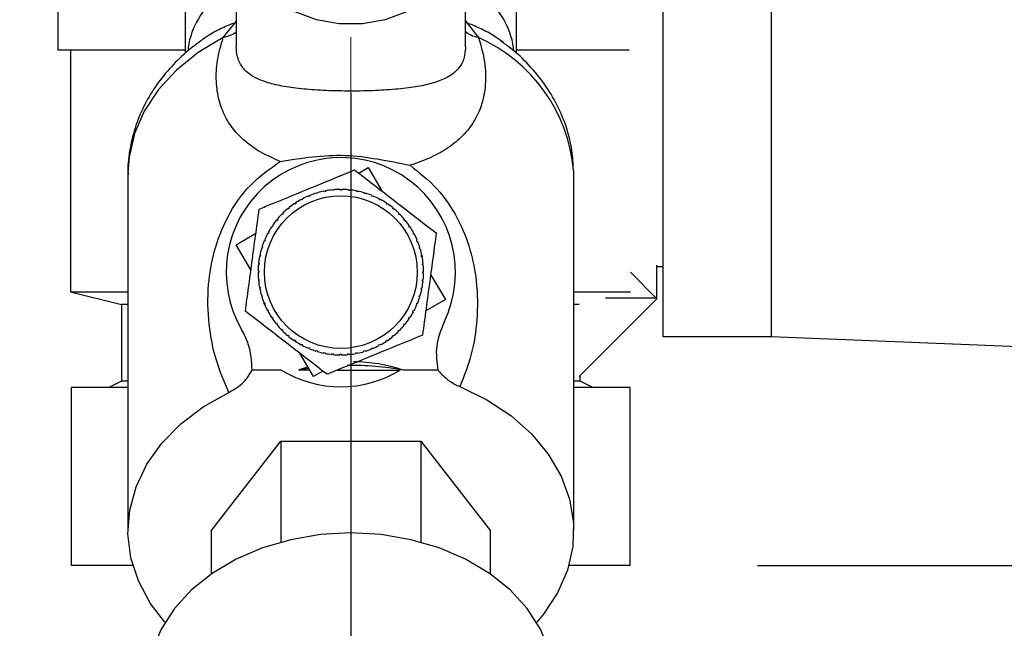
# Paper-space layout 'Blatt2' of a CAD drawing. Units: millimetres. Extents: x 0 to 420, y 0 to 297.
# Drawn here: x 237 to 244, y 152 to 157 of the extents above; entities that cross this region are included whole.
import ezdxf

# ---------------------------------------------------------------- set-up
doc = ezdxf.new("R2010")
doc.units = ezdxf.units.MM
doc.linetypes.add('CENTERX2', pattern=[20.32, 12.7, -2.54, 2.54, -2.54])
doc.layers.add('1', color=7, linetype='Continuous')
doc.layers.add('SLD-DEFPOINTS', color=7, linetype='Continuous')
doc.styles.add('SLDTEXTSTYLE1', font='TXT', dxfattribs={"width": 0.605})
doc.dimstyles.new('SLDDIMSTYLE0', dxfattribs={"dimtxt": 3.5, "dimasz": 2.5, "dimexe": 0, "dimexo": 0.0625, "dimgap": 0.875, "dimtad": 1, "dimdec": 0, "dimlfac": 10, "dimrnd": 1e-09, "dimzin": 12, "dimdsep": 46, "dimtxsty": 'SLDTEXTSTYLE1', "dimsah": 1, "dimcen": 0.09, "dimadec": 0, "dimazin": 3, "dimtfac": 1, "dimtdec": 0, "dimtofl": 0, "dimtmove": 0, "dimatfit": 3, "dimfxl": 1, "dimfrac": 2, "dimtolj": 1, "dimtzin": 12, "dimarcsym": 0})
doc.dimstyles.new('SLDDIMSTYLE1', dxfattribs={"dimtxt": 3.5, "dimasz": 2.5, "dimexe": 0, "dimexo": 0.0625, "dimgap": 0.875, "dimtad": 1, "dimdec": 1, "dimlfac": 10, "dimrnd": 1e-09, "dimzin": 12, "dimdsep": 46, "dimtxsty": 'SLDTEXTSTYLE1', "dimsah": 1, "dimcen": 0.09, "dimadec": 0, "dimazin": 3, "dimtfac": 1, "dimtdec": 1, "dimtofl": 0, "dimtmove": 0, "dimatfit": 3, "dimfxl": 1, "dimfrac": 2, "dimtolj": 1, "dimtzin": 12, "dimarcsym": 0})
doc.dimstyles.new('SLDDIMSTYLE4', dxfattribs={"dimtxt": 3.5, "dimasz": 2.5, "dimexe": 0, "dimexo": 0.0625, "dimgap": 0.875, "dimtad": 1, "dimdec": 0, "dimlfac": 10, "dimrnd": 1e-09, "dimzin": 12, "dimdsep": 46, "dimtxsty": 'SLDTEXTSTYLE1', "dimsah": 1, "dimcen": 0.09, "dimadec": 0, "dimazin": 3, "dimtfac": 1, "dimtofl": 0, "dimtmove": 0, "dimatfit": 3, "dimfxl": 1, "dimfrac": 2, "dimtolj": 1, "dimtzin": 12, "dimarcsym": 0})

# ---------------------------------------------------------------- blocks, each defined once
blk = doc.blocks.new('_D_13')
at = {"layer": '1'}
for p, q in [((227.3543, 161.9671), (227.3543, 134.2911)), ((239.1543, 155.9471), (239.1543, 134.2911)), ((227.3543, 135.2911), (239.1543, 135.2911))]:
    blk.add_line(p, q, dxfattribs=at)
for points in [[(227.3543, 135.2911), (229.8543, 134.8911), (229.8543, 135.6911)], [(239.1543, 135.2911), (236.6543, 135.6911), (236.6543, 134.8911)]]:
    blk.add_solid(points, dxfattribs=at)
at = {"layer": '1', "insert": (229.2439, 139.8028), "char_height": 3.5, "attachment_point": 1, "style": 'SLDTEXTSTYLE1'}
blk.add_mtext('118', dxfattribs=at)
blk = doc.blocks.new('_D_15')
at = {"layer": '1'}
for p, q in [((246.3543, 159.5686), (246.3543, 134.2911)), ((239.1543, 155.9471), (239.1543, 134.2911)), ((239.1543, 135.2911), (246.3543, 135.2911))]:
    blk.add_line(p, q, dxfattribs=at)
for points in [[(239.1543, 135.2911), (241.6543, 134.8911), (241.6543, 135.6911)], [(246.3543, 135.2911), (243.8543, 135.6911), (243.8543, 134.8911)]]:
    blk.add_solid(points, dxfattribs=at)
at = {"layer": '1', "insert": (240.0807, 139.8028), "char_height": 3.5, "attachment_point": 1, "style": 'SLDTEXTSTYLE1'}
blk.add_mtext('72', dxfattribs=at)
blk = doc.blocks.new('_D_16')
at = {"layer": 'SLD-DEFPOINTS'}
for p, q in [((249.5482, 251.0871), (277.3847, 251.0871)), ((276.3847, 251.0871), (276.3847, 152.2371)), ((242.3482, 152.2371), (277.3847, 152.2371))]:
    blk.add_line(p, q, dxfattribs=at)
for points in [[(276.3847, 251.0871), (275.9847, 248.5871), (276.7847, 248.5871)], [(276.3847, 152.2371), (276.7847, 154.7371), (275.9847, 154.7371)]]:
    blk.add_solid(points, dxfattribs=at)
at = {"layer": 'SLD-DEFPOINTS', "insert": (271.873, 197.6517), "char_height": 3.5, "attachment_point": 1, "rotation": 90, "style": 'SLDTEXTSTYLE1'}
blk.add_mtext('989', dxfattribs=at)
blk = doc.blocks.new('_D_17')
at = {"layer": 'SLD-DEFPOINTS'}
for p, q in [((256.0243, 161.3871), (269.9196, 161.3871)), ((268.9196, 161.3871), (268.9196, 152.2371)), ((242.3482, 152.2371), (269.9196, 152.2371))]:
    blk.add_line(p, q, dxfattribs=at)
for points in [[(268.9196, 161.3871), (268.5196, 158.8871), (269.3196, 158.8871)], [(268.9196, 152.2371), (269.3196, 154.7371), (268.5196, 154.7371)]]:
    blk.add_solid(points, dxfattribs=at)
at = {"layer": 'SLD-DEFPOINTS', "insert": (264.4079, 154.1385), "char_height": 3.5, "attachment_point": 1, "rotation": 90, "style": 'SLDTEXTSTYLE1'}
blk.add_mtext('92', dxfattribs=at)

psp = doc.layouts.new('Blatt2')

# ---------------------------------------------------------------- linework, layer by layer
at = {"color": 7, "linetype": 'Continuous', "lineweight": 30}
for p, q in [((237.8543, 158.5871), (237.8543, 156.2612)), ((240.4543, 156.2595), (240.4543, 158.5871)), ((238.2551, 157.2763), (238.2551, 156.3116)), ((240.0551, 156.3109), (240.0551, 157.2763)), ((241.6043, 157.1371), (241.6043, 154.0371)), ((242.4543, 157.1371), (242.4543, 154.0371)), ((236.8543, 156.8371), (236.8543, 156.2871)), ((238.1519, 156.3855), (238.2453, 156.5011)), ((238.2452, 156.5011), (238.2551, 156.5166)), ((240.0551, 156.5156), (240.0646, 156.5007)), ((240.0645, 156.5007), (240.158, 156.3848)), ((240.3471, 156.3499), (240.3341, 156.3587)), ((237.8543, 156.2871), (236.8543, 156.2871)), ((236.9543, 156.2871), (236.9543, 154.3871)), ((241.3406, 156.2871), (240.4543, 156.2871)), ((239.2166, 155.3199), (239.2907, 155.3632)), ((239.2907, 155.3632), (239.3979, 155.1798)), ((240.9043, 155.3195), (240.9041, 155.3409)), ((237.4043, 155.3195), (237.4043, 152.5091)), ((240.9043, 152.5091), (240.9043, 155.3195)), ((238.9469, 155.1744), (238.9459, 155.1793)), ((238.9567, 155.1764), (238.9469, 155.1744)), ((238.9558, 155.1812), (238.9567, 155.1764)), ((239.0095, 155.184), (239.009, 155.189)), ((239.0194, 155.185), (239.0095, 155.184)), ((239.0189, 155.1899), (239.0194, 155.185)), ((239.0727, 155.1874), (239.0727, 155.1924)), ((239.0827, 155.1874), (239.0727, 155.1874)), ((239.0827, 155.1924), (239.0827, 155.1874)), ((239.1359, 155.1846), (239.1364, 155.1896)), ((239.1459, 155.1836), (239.1359, 155.1846)), ((239.1464, 155.1885), (239.1459, 155.1836)), ((239.1986, 155.1756), (239.1996, 155.1805)), ((239.2084, 155.1736), (239.1986, 155.1756)), ((239.2094, 155.1785), (239.2084, 155.1736)), ((238.769, 155.1098), (238.7666, 155.1142)), ((238.7778, 155.1145), (238.769, 155.1098)), ((238.7755, 155.1189), (238.7778, 155.1145)), ((238.8261, 155.1372), (238.8242, 155.1418)), ((238.8334, 155.1456), (238.8353, 155.141)), ((238.8856, 155.1588), (238.8841, 155.1635)), ((238.8951, 155.1616), (238.8856, 155.1588)), ((238.8937, 155.1664), (238.8951, 155.1616)), ((239.26, 155.1605), (239.2615, 155.1653)), ((239.2696, 155.1576), (239.26, 155.1605)), ((239.2711, 155.1623), (239.2696, 155.1576)), ((239.3197, 155.1395), (239.3217, 155.1441)), ((239.329, 155.1356), (239.3197, 155.1395)), ((239.3309, 155.1402), (239.329, 155.1356)), ((239.3771, 155.1127), (239.3794, 155.1171)), ((239.3859, 155.1079), (239.3771, 155.1127)), ((239.3883, 155.1123), (239.3859, 155.1079)), ((238.6642, 155.0391), (238.661, 155.043)), ((238.6719, 155.0454), (238.6642, 155.0391)), ((238.6688, 155.0493), (238.6719, 155.0454)), ((238.7148, 155.077), (238.7121, 155.0812)), ((238.7232, 155.0826), (238.7148, 155.077)), ((238.7204, 155.0867), (238.7232, 155.0826)), ((239.4315, 155.0804), (239.4343, 155.0845)), ((239.4398, 155.0748), (239.4315, 155.0804)), ((239.4426, 155.0789), (239.4398, 155.0748)), ((239.4825, 155.0429), (239.4857, 155.0467)), ((239.4903, 155.0365), (239.4825, 155.0429)), ((239.4934, 155.0404), (239.4903, 155.0365)), ((238.5752, 154.9493), (238.5713, 154.9524)), ((238.5815, 154.957), (238.5752, 154.9493)), ((238.5777, 154.9602), (238.5815, 154.957)), ((238.6175, 154.9964), (238.6139, 154.9999)), ((238.6246, 155.0034), (238.6175, 154.9964)), ((238.621, 155.007), (238.6246, 155.0034)), ((239.5296, 155.0006), (239.5332, 155.0041)), ((239.5367, 154.9935), (239.5296, 155.0006)), ((239.5402, 154.997), (239.5367, 154.9935)), ((239.5724, 154.9539), (239.5762, 154.9571)), ((239.5787, 154.9462), (239.5724, 154.9539)), ((239.5826, 154.9493), (239.5787, 154.9462)), ((238.5377, 154.8983), (238.5336, 154.901)), ((238.5433, 154.9066), (238.5377, 154.8983)), ((238.5391, 154.9093), (238.5433, 154.9066)), ((239.6103, 154.9032), (239.6145, 154.906)), ((239.6158, 154.8949), (239.6103, 154.9032)), ((239.62, 154.8977), (239.6158, 154.8949)), ((238.2548, 154.7574), (238.409, 154.8476)), ((238.4786, 154.7865), (238.474, 154.7884)), ((238.4779, 154.7976), (238.4825, 154.7957)), ((238.4825, 154.7957), (238.4786, 154.7865)), ((238.5054, 154.8438), (238.501, 154.8462)), ((238.5102, 154.8526), (238.5054, 154.8438)), ((238.5058, 154.855), (238.5102, 154.8526)), ((239.6431, 154.8491), (239.6475, 154.8514)), ((239.6478, 154.8403), (239.6431, 154.8491)), ((239.6522, 154.8426), (239.6478, 154.8403)), ((239.6704, 154.792), (239.675, 154.7939)), ((239.6788, 154.7847), (239.6742, 154.7828)), ((238.3702, 154.5601), (238.2548, 154.7574)), ((238.4576, 154.7268), (238.4528, 154.7282)), ((238.4557, 154.7378), (238.4605, 154.7363)), ((238.4605, 154.7363), (238.4576, 154.7268)), ((239.692, 154.7325), (239.6968, 154.7339)), ((239.6949, 154.7229), (239.692, 154.7325)), ((239.6997, 154.7244), (239.6949, 154.7229)), ((238.4425, 154.6653), (238.4376, 154.6663)), ((238.4396, 154.6761), (238.4445, 154.6751)), ((238.4445, 154.6751), (238.4425, 154.6653)), ((239.7077, 154.6712), (239.7126, 154.6721)), ((239.7096, 154.6614), (239.7077, 154.6712)), ((239.7145, 154.6623), (239.7096, 154.6614)), ((239.7119, 154.6755), (239.7145, 154.6623)), ((238.4335, 154.6026), (238.4285, 154.6031)), ((238.4295, 154.6131), (238.4345, 154.6126)), ((238.4345, 154.6126), (238.4335, 154.6026)), ((239.7173, 154.6086), (239.7222, 154.6091)), ((239.7182, 154.5987), (239.7173, 154.6086)), ((239.7232, 154.5991), (239.7182, 154.5987)), ((241.5543, 154.5984), (241.5543, 154.3371)), ((241.5543, 154.5871), (241.6043, 154.5871)), ((238.4257, 154.5494), (238.4307, 154.5494)), ((238.4307, 154.5394), (238.4257, 154.5394)), ((238.4282, 154.4857), (238.4331, 154.4861)), ((238.4341, 154.4762), (238.4291, 154.4757)), ((238.4307, 154.5494), (238.4307, 154.5394)), ((238.4331, 154.4861), (238.4341, 154.4762)), ((239.7169, 154.4722), (239.7179, 154.4822)), ((239.7179, 154.4822), (239.7228, 154.4817)), ((239.7207, 154.5454), (239.7257, 154.5454)), ((239.7207, 154.5354), (239.7207, 154.5454)), ((239.7256, 154.5354), (239.7207, 154.5354)), ((239.7811, 154.5247), (239.8965, 154.3274)), ((241.3492, 154.5422), (241.5579, 154.3336)), ((238.4368, 154.4225), (238.4417, 154.4234)), ((238.4436, 154.4136), (238.4388, 154.4127)), ((238.4417, 154.4234), (238.4436, 154.4136)), ((239.7069, 154.4097), (239.7089, 154.4195)), ((239.7118, 154.4087), (239.7069, 154.4097)), ((239.7089, 154.4195), (239.7138, 154.4185)), ((239.7218, 154.4717), (239.7169, 154.4722)), ((236.9543, 154.3871), (237.3543, 154.2871)), ((236.9543, 154.3871), (237.4043, 154.3871)), ((238.4517, 154.3604), (238.4564, 154.3619)), ((238.4593, 154.3523), (238.4545, 154.3509)), ((238.4564, 154.3619), (238.4593, 154.3523)), ((239.6908, 154.3485), (239.6938, 154.358)), ((239.6956, 154.347), (239.6908, 154.3485)), ((239.6938, 154.358), (239.6985, 154.3566)), ((239.8965, 154.3274), (239.7424, 154.2372)), ((240.9043, 154.3871), (241.3492, 154.3871)), ((241.5579, 154.3336), (240.948, 153.7237)), ((241.1543, 154.3371), (241.1543, 154.3385)), ((241.5543, 154.3371), (241.1543, 154.3371)), ((237.3543, 154.2871), (237.3543, 153.6871)), ((237.4043, 154.2871), (237.3543, 154.2871)), ((238.4725, 154.3002), (238.4771, 154.302)), ((238.4779, 154.2871), (238.4725, 154.3002)), ((238.4809, 154.2928), (238.4763, 154.2909)), ((238.4992, 154.2422), (238.5036, 154.2445)), ((238.5036, 154.2445), (238.5082, 154.2357)), ((239.6689, 154.2891), (239.6727, 154.2983)), ((239.6735, 154.2872), (239.6689, 154.2891)), ((239.6727, 154.2983), (239.6773, 154.2964)), ((240.948, 154.2871), (240.9043, 154.2871)), ((238.5082, 154.2357), (238.5038, 154.2334)), ((238.5314, 154.1871), (238.5355, 154.1899)), ((238.5355, 154.1899), (238.541, 154.1816)), ((238.541, 154.1816), (238.5369, 154.1788)), ((239.6081, 154.1782), (239.6136, 154.1865)), ((239.6122, 154.1755), (239.6081, 154.1782)), ((239.6136, 154.1865), (239.6178, 154.1838)), ((239.6412, 154.2322), (239.6459, 154.241)), ((239.6456, 154.2298), (239.6412, 154.2322)), ((239.6459, 154.241), (239.6503, 154.2386)), ((238.5688, 154.1355), (238.5727, 154.1386)), ((238.5727, 154.1386), (238.579, 154.1309)), ((238.579, 154.1309), (238.5751, 154.1277)), ((238.6111, 154.0878), (238.6147, 154.0913)), ((238.6147, 154.0913), (238.6217, 154.0842)), ((239.5268, 154.0814), (239.5339, 154.0884)), ((239.5339, 154.0884), (239.5374, 154.0849)), ((239.5698, 154.1278), (239.5762, 154.1355)), ((239.5736, 154.1246), (239.5698, 154.1278)), ((239.5762, 154.1355), (239.58, 154.1324)), ((238.6217, 154.0842), (238.6182, 154.0807)), ((238.6579, 154.0444), (238.6611, 154.0483)), ((238.6611, 154.0483), (238.6688, 154.0419)), ((238.6688, 154.0419), (238.6656, 154.0381)), ((238.7087, 154.0059), (238.7115, 154.01)), ((238.7115, 154.01), (238.7198, 154.0044)), ((239.4794, 154.0394), (239.4872, 154.0457)), ((239.4826, 154.0355), (239.4794, 154.0394)), ((239.4872, 154.0457), (239.4903, 154.0418)), ((239.5303, 154.0778), (239.5268, 154.0814)), ((241.6043, 154.0371), (242.4543, 154.0371)), ((242.4543, 154.0371), (244.8543, 153.9411)), ((238.7232, 153.9963), (238.7087, 154.0059)), ((238.7198, 154.0044), (238.717, 154.0003)), ((238.7631, 153.9725), (238.7655, 153.9769)), ((238.7655, 153.9769), (238.7743, 153.9721)), ((238.7743, 153.9721), (238.7719, 153.9678)), ((238.8205, 153.9446), (238.8224, 153.9492)), ((238.8224, 153.9492), (238.8316, 153.9453)), ((238.8316, 153.9453), (238.8297, 153.9407)), ((239.3179, 153.9392), (239.316, 153.9438)), ((239.3253, 153.9476), (239.3272, 153.943)), ((239.3735, 153.9703), (239.3824, 153.975)), ((239.3759, 153.9659), (239.3735, 153.9703)), ((239.3824, 153.975), (239.3847, 153.9706)), ((239.4282, 154.0022), (239.4365, 154.0078)), ((239.4309, 153.9981), (239.4282, 154.0022)), ((239.4365, 154.0078), (239.4393, 154.0036)), ((238.8607, 153.7216), (238.7534, 153.905)), ((238.8803, 153.9225), (238.8817, 153.9272)), ((238.8817, 153.9272), (238.8913, 153.9243)), ((238.8913, 153.9243), (238.8898, 153.9195)), ((238.942, 153.9063), (238.943, 153.9112)), ((238.943, 153.9112), (238.9528, 153.9092)), ((238.9528, 153.9092), (238.9518, 153.9043)), ((239.005, 153.8963), (239.0055, 153.9012)), ((239.0055, 153.9012), (239.0154, 153.9002)), ((239.0154, 153.9002), (239.0149, 153.8952)), ((239.0687, 153.8974), (239.0787, 153.8974)), ((239.0687, 153.8924), (239.0687, 153.8974)), ((239.0787, 153.8974), (239.0787, 153.8924)), ((239.1319, 153.8998), (239.1419, 153.9008)), ((239.1324, 153.8949), (239.1319, 153.8998)), ((239.1419, 153.9008), (239.1424, 153.8958)), ((239.1946, 153.9084), (239.2045, 153.9104)), ((239.1956, 153.9036), (239.1946, 153.9084)), ((239.2045, 153.9104), (239.2054, 153.9055)), ((239.2562, 153.9232), (239.2658, 153.926)), ((239.2576, 153.9184), (239.2562, 153.9232)), ((239.2658, 153.926), (239.2672, 153.9213)), ((238.6084, 153.7732), (238.3798, 153.7732)), ((238.8305, 153.7732), (238.7431, 153.7732)), ((238.9348, 153.7649), (238.8607, 153.7216)), ((239.0492, 153.7732), (239.5429, 153.7732)), ((239.8376, 153.7732), (239.5655, 153.7732)), ((240.9543, 153.6871), (240.9543, 153.73)), ((236.9604, 152.2371), (236.9604, 153.6371)), ((237.4043, 153.6371), (236.9604, 153.6371)), ((237.3543, 153.6871), (237.2543, 153.6371)), ((237.4043, 153.6871), (237.3543, 153.6871)), ((240.9543, 153.6871), (240.9043, 153.6871)), ((241.3482, 153.6371), (240.9043, 153.6371)), ((241.0543, 153.6371), (240.9543, 153.6871)), ((241.3482, 152.2371), (241.3482, 153.6371)), ((238.0573, 152.5091), (238.6058, 153.2151)), ((238.6058, 153.2151), (238.6058, 152.4217)), ((238.6058, 153.2151), (239.7028, 153.2151)), ((239.7028, 153.2151), (239.7028, 152.4217)), ((239.7028, 153.2151), (240.2513, 152.5091)), ((238.0573, 152.5091), (238.0573, 152.1703)), ((240.2513, 152.1703), (240.2513, 152.5091)), ((237.443, 152.2371), (236.9604, 152.2371)), ((241.3482, 152.2371), (240.8656, 152.2371))]:
    psp.add_line(p, q, dxfattribs=at)
at = {"color": 7, "linetype": 'Continuous', "lineweight": 30, "flags": 128}
for points in [[(239.9385, 157.6637), (239.999, 157.5497), (240.0447, 157.3955), (240.0539, 157.2365), (240.0263, 157.079), (239.9631, 156.9297), (239.8668, 156.7945), (239.7413, 156.6791), (239.5918, 156.5881), (239.4245, 156.5253), (239.2461, 156.4932), (239.064, 156.4932), (238.8856, 156.5253), (238.7183, 156.5881), (238.5688, 156.6791), (238.4434, 156.7945), (238.347, 156.9297), (238.2838, 157.079), (238.2562, 157.2365), (238.2654, 157.3955), (238.3111, 157.5497), (238.3872, 157.6869)], [(238.1519, 156.3855), (237.9565, 156.2676), (237.7859, 156.1301), (237.6436, 155.9759), (237.5325, 155.8081), (237.455, 155.6301), (237.4126, 155.4458), (237.4043, 155.3195)], [(240.0112, 153.643), (240.2217, 153.5397), (240.4099, 153.415), (240.5721, 153.2715), (240.7048, 153.1121), (240.8053, 152.9403), (240.8716, 152.7594), (240.9022, 152.5734), (240.8965, 152.386), (240.8546, 152.2012), (240.7774, 152.0228), (240.6664, 151.8545), (240.6139, 151.7917)], [(237.6947, 151.7917), (237.579, 151.9427), (237.4858, 152.1169), (237.4273, 152.2992), (237.4046, 152.4858), (237.4183, 152.6729), (237.468, 152.8567), (237.5527, 153.0332), (237.6707, 153.1988), (237.8195, 153.3501), (237.996, 153.484), (238.1966, 153.5976)], [(239.1543, 152.4937), (238.9158, 152.4804), (238.6827, 152.4409), (238.4601, 152.376), (238.253, 152.2871), (238.066, 152.1763), (237.9034, 152.046), (237.7687, 151.8992), (237.6649, 151.7391), (237.5944, 151.5693), (237.5588, 151.3935), (237.5543, 151.3047)], [(240.7543, 151.3047), (240.7498, 151.3935), (240.7142, 151.5693), (240.6437, 151.7391), (240.5399, 151.8992), (240.4052, 152.046), (240.2426, 152.1763), (240.0556, 152.2871), (239.8485, 152.376), (239.6259, 152.4409), (239.3928, 152.4804), (239.1543, 152.4937)]]:
    psp.add_lwpolyline(points, dxfattribs=at)
at = {"color": 7, "linetype": 'Continuous', "lineweight": 30}
psp.add_circle((239.0757, 154.5424), 0.6, dxfattribs=at)
for centre, radius, start, end in [((239.6396, 155.2257), 1.2697, 5.20567, 65.90145), ((239.0757, 154.5424), 0.9, 334.20016, 210.38834), ((239.0757, 154.5424), 0.65, 101.51305, 106.25657), ((239.0757, 154.5424), 0.65, 95.88805, 100.63157), ((239.0757, 154.5424), 0.65, 90.26305, 95.00657), ((239.0757, 154.5424), 0.65, 84.63805, 89.38157), ((239.0757, 154.5424), 0.65, 79.01305, 83.75657), ((239.0757, 154.5424), 0.65, 73.38805, 78.13157), ((239.0757, 154.5424), 0.65, 118.38805, 123.13157), ((239.0757, 154.5424), 0.65, 112.76305, 117.50657), ((239.0757, 154.5424), 0.65, 107.13805, 111.88157), ((239.0757, 154.5424), 0.65, 67.76305, 72.50657), ((239.0757, 154.5424), 0.65, 62.13805, 66.88157), ((239.0757, 154.5424), 0.65, 56.51305, 61.25657), ((239.0757, 154.5424), 0.65, 129.63805, 134.38157), ((239.0757, 154.5424), 0.65, 124.01305, 128.75657), ((239.0757, 154.5424), 0.65, 50.88805, 55.63157), ((239.0757, 154.5424), 0.65, 45.26305, 50.00657), ((239.0757, 154.5424), 0.65, 140.88805, 145.63157), ((239.0757, 154.5424), 0.65, 135.26305, 140.00657), ((239.0757, 154.5424), 0.65, 39.63805, 44.38157), ((239.0757, 154.5424), 0.65, 34.01305, 38.75657), ((239.0757, 154.5424), 0.65, 146.51305, 151.25657), ((239.0757, 154.5424), 0.65, 28.38805, 33.13157), ((239.0757, 154.5424), 0.65, 157.76305, 162.50657), ((239.0757, 154.5424), 0.65, 152.13805, 156.88157), ((239.0757, 154.5424), 0.65, 22.76305, 27.50657), ((239.0757, 154.5424), 0.65, 17.13805, 21.88157), ((239.0757, 154.5424), 0.65, 163.38805, 168.13157), ((239.0757, 154.5424), 0.65, 11.51305, 16.25657), ((239.0757, 154.5424), 0.65, 169.01305, 173.75657), ((239.0757, 154.5424), 0.65, 5.88805, 10.63157), ((239.0757, 154.5424), 0.65, 174.63805, 179.38157), ((239.0757, 154.5424), 0.65, 0.26305, 5.00657), ((239.0757, 154.5424), 0.65, 180.26305, 185.00657), ((239.0757, 154.5424), 0.65, 185.88805, 190.63157), ((239.0757, 154.5424), 0.65, 354.63805, 359.38157), ((239.0757, 154.5424), 0.65, 191.51305, 196.25657), ((239.0757, 154.5424), 0.65, 343.38805, 348.13157), ((239.0757, 154.5424), 0.65, 349.01305, 353.75657), ((239.0757, 154.5424), 0.65, 197.13805, 201.88157), ((239.0757, 154.5424), 0.65, 337.76305, 342.50657), ((239.0757, 154.5424), 0.65, 202.76305, 207.50657), ((239.0757, 154.5424), 0.65, 332.13805, 336.88157), ((239.0757, 154.5424), 0.65, 208.38805, 213.13157), ((239.0757, 154.5424), 0.65, 214.01305, 218.75657), ((239.0757, 154.5424), 0.65, 320.88805, 325.63157), ((239.0757, 154.5424), 0.65, 326.51305, 331.25657), ((239.0757, 154.5424), 0.65, 219.63805, 224.38157), ((239.0757, 154.5424), 0.65, 315.26305, 320.00657), ((239.0757, 154.5424), 0.65, 225.26305, 230.00657), ((239.0757, 154.5424), 0.65, 230.88805, 235.63157), ((239.0757, 154.5424), 0.65, 304.01305, 308.75657), ((239.0757, 154.5424), 0.65, 309.63805, 314.38157), ((239.0757, 154.5424), 0.65, 236.51305, 241.25657), ((239.0757, 154.5424), 0.65, 242.13805, 246.88157), ((239.0757, 154.5424), 0.65, 247.76305, 252.50657), ((239.0757, 154.5424), 0.65, 287.13805, 291.88157), ((239.0757, 154.5424), 0.65, 292.76305, 297.50657), ((239.0757, 154.5424), 0.65, 298.38805, 303.13157), ((239.0757, 154.5424), 0.65, 253.38805, 258.13157), ((239.0757, 154.5424), 0.65, 259.01305, 263.75657), ((239.0757, 154.5424), 0.65, 264.63805, 269.38157), ((239.0757, 154.5424), 0.65, 270.26305, 275.00657), ((239.0757, 154.5424), 0.65, 275.88805, 280.63157), ((239.0757, 154.5424), 0.65, 281.51305, 286.25657), ((239.1468, 151.5253), 2.2838, 98.15347, 100.18125), ((239.1548, 151.4755), 2.3341, 79.86626, 90.7089), ((239.0757, 154.5424), 0.9, 238.72218, 301.27782)]:
    psp.add_arc(centre, radius, start, end, dxfattribs=at)
for start_param, end_param in [(3.335182, 3.378762), (2.904423, 3.129568)]:
    psp.add_ellipse((239.1543, 151.4843), major_axis=(0, -2.3549), ratio=0.743145, start_param=start_param, end_param=end_param, dxfattribs=at)
for points, knots in [([(238.2551, 156.799), (238.2, 156.771), (238.069, 156.7043), (237.9487, 156.5339), (237.8842, 156.3838), (237.8765, 156.2896), (237.8759, 156.282)], [0, 0, 0, 0, 0.254229, 0.604135, 0.968033, 1, 1, 1, 1]), ([(240.4329, 156.2795), (240.4322, 156.2879), (240.4246, 156.3827), (240.3601, 156.5338), (240.2397, 156.7026), (240.1095, 156.7699), (240.0551, 156.7981)], [0, 0, 0, 0, 0.035175, 0.398012, 0.74844, 1, 1, 1, 1]), ([(238.2452, 156.5011), (238.2287, 156.4948), (238.1944, 156.4816), (238.1434, 156.459), (238.0919, 156.4333), (238.0339, 156.401), (237.9969, 156.3747), (237.9752, 156.3592)], [0, 0, 0, 0, 0.163071, 0.339823, 0.530054, 0.722676, 1, 1, 1, 1]), ([(240.3341, 156.3587), (240.3132, 156.3737), (240.2757, 156.4004), (240.2178, 156.4328), (240.1654, 156.459), (240.1152, 156.4812), (240.081, 156.4944), (240.0646, 156.5007)], [0, 0, 0, 0, 0.267603, 0.478314, 0.660697, 0.837277, 1, 1, 1, 1]), ([(238.2551, 156.4293), (238.2421, 156.4199), (238.2146, 156.3999), (238.1736, 156.3904), (238.1519, 156.3855)], [0, 0, 0, 0, 0.4727896, 1, 1, 1, 1]), ([(240.158, 156.3848), (240.1364, 156.3898), (240.0954, 156.3992), (240.068, 156.4192), (240.0551, 156.4287)], [0, 0, 0, 0, 0.52725, 1, 1, 1, 1]), ([(237.9761, 156.3582), (237.9423, 156.3335), (237.8584, 156.2723), (237.742, 156.1575), (237.6272, 156.0166), (237.5333, 155.8614), (237.4615, 155.6942), (237.4183, 155.5169), (237.3999, 155.3865), (237.4055, 155.317), (237.4061, 155.309)], [0, 0, 0, 0, 0.096315, 0.239091, 0.383678, 0.529816, 0.677556, 0.827333, 0.980012, 1, 1, 1, 1]), ([(238.6003, 155.4127), (238.5516, 155.4336), (238.4527, 155.4761), (238.3363, 155.5563), (238.2396, 155.6499), (238.1654, 155.7598), (238.1158, 155.8885), (238.0939, 156.0367), (238.0995, 156.2026), (238.1345, 156.3247), (238.1519, 156.3855)], [0, 0, 0, 0, 0.116596, 0.236507, 0.359701, 0.485302, 0.613662, 0.743261, 0.872295, 1, 1, 1, 1]), ([(240.158, 156.3848), (240.1761, 156.3199), (240.2124, 156.1889), (240.2158, 156.0122), (240.1867, 155.8571), (240.1262, 155.7252), (240.0392, 155.6137), (239.9261, 155.5202), (239.791, 155.4409), (239.6757, 155.4013), (239.619, 155.3819)], [0, 0, 0, 0, 0.128387, 0.259188, 0.389591, 0.517568, 0.642969, 0.765423, 0.884834, 1, 1, 1, 1]), ([(240.9015, 155.3448), (240.8994, 155.3951), (240.8948, 155.5111), (240.85, 155.6841), (240.7767, 155.8598), (240.6785, 156.0215), (240.5552, 156.1702), (240.439, 156.283), (240.3583, 156.3392), (240.3328, 156.357)], [0, 0, 0, 0, 0.128548, 0.296207, 0.451674, 0.608752, 0.767259, 0.926551, 1, 1, 1, 1]), ([(240.0551, 156.3115), (240.0515, 156.2742), (240.0461, 156.2187), (240.0171, 156.1646), (239.9894, 156.1291), (239.9536, 156.0979), (239.9119, 156.0716), (239.8628, 156.0488), (239.7906, 156.0236), (239.6855, 155.9994), (239.5563, 155.9825), (239.4401, 155.9731), (239.3192, 155.9667), (239.1547, 155.9633), (238.9553, 155.9675), (238.777, 155.9796), (238.6248, 155.9996), (238.5156, 156.0249), (238.4299, 156.0556), (238.3697, 156.0879), (238.3235, 156.1263), (238.2928, 156.1652), (238.2714, 156.2082), (238.2577, 156.2559), (238.2559, 156.294), (238.2551, 156.3123)], [0, 0, 0, 0, 0.061759, 0.091775, 0.125684, 0.15611, 0.190822, 0.223537, 0.256137, 0.320594, 0.382941, 0.413994, 0.442894, 0.500295, 0.557647, 0.617294, 0.679533, 0.743835, 0.782642, 0.835318, 0.874348, 0.90765, 0.938354, 0.970382, 1, 1, 1, 1]), ([(238.1966, 153.5976), (238.1611, 153.6807), (238.0899, 153.8474), (238.0344, 154.127), (238.0262, 154.4137), (238.0723, 154.7024), (238.1758, 154.9727), (238.3461, 155.231), (238.5173, 155.3533), (238.6003, 155.4127)], [0, 0, 0, 0, 0.1715027, 0.3440188, 0.5159193, 0.6451822, 0.769384, 0.8881394, 1, 1, 1, 1]), ([(238.6003, 155.4127), (238.6843, 155.4257), (238.8485, 155.4511), (239.1077, 155.4679), (239.3688, 155.4338), (239.5351, 155.3993), (239.619, 155.3819)], [0, 0, 0, 0, 0.257971, 0.504136, 0.749444, 1, 1, 1, 1]), ([(238.4346, 155.0375), (238.4523, 155.0448), (238.5738, 155.0946), (238.7983, 155.1868), (239.0332, 155.2833), (239.1553, 155.3334), (239.1839, 155.3451)], [0, 0, 0, 0, 0.072828, 0.499865, 0.883122, 1, 1, 1, 1]), ([(239.1839, 155.3451), (239.2336, 155.3068), (239.3342, 155.229), (239.4933, 155.1062), (239.6585, 154.9786), (239.7692, 154.8931), (239.825, 154.8501)], [0, 0, 0, 0, 0.235328, 0.476818, 0.736465, 1, 1, 1, 1]), ([(239.619, 155.3819), (239.6937, 155.3228), (239.847, 155.2015), (240.0011, 154.9635), (240.0992, 154.7147), (240.1501, 154.4433), (240.151, 154.1681), (240.1077, 153.8922), (240.0436, 153.7267), (240.0112, 153.643)], [0, 0, 0, 0, 0.113514, 0.233221, 0.358245, 0.486292, 0.65764, 0.826989, 1, 1, 1, 1]), ([(238.3264, 154.2348), (238.3348, 154.297), (238.3517, 154.423), (238.3786, 154.6222), (238.4065, 154.8291), (238.4252, 154.9677), (238.4346, 155.0375)], [0, 0, 0, 0, 0.235328, 0.476818, 0.736465, 1, 1, 1, 1]), ([(239.825, 154.8501), (239.8166, 154.7878), (239.7996, 154.6618), (239.7727, 154.4626), (239.7448, 154.2557), (239.7262, 154.1171), (239.7168, 154.0473)], [0, 0, 0, 0, 0.235328, 0.476818, 0.736465, 1, 1, 1, 1]), ([(238.9675, 153.7397), (238.9178, 153.778), (238.8171, 153.8558), (238.658, 153.9786), (238.4928, 154.1062), (238.3821, 154.1917), (238.3264, 154.2348)], [0, 0, 0, 0, 0.235328, 0.476818, 0.736465, 1, 1, 1, 1]), ([(239.8861, 154.1506), (239.8612, 154.0879), (239.8126, 153.9661), (239.8294, 153.8362), (239.8376, 153.7732)], [0, 0, 0, 0, 0.515007, 1, 1, 1, 1]), ([(238.3794, 153.7732), (238.3753, 153.843), (238.3688, 153.9536), (238.3178, 154.051), (238.2989, 154.0869)], [0, 0, 0, 0, 0.630926, 1, 1, 1, 1]), ([(239.7168, 154.0473), (239.6991, 154.04), (239.5776, 153.9902), (239.353, 153.898), (239.1182, 153.8015), (238.996, 153.7514), (238.9675, 153.7397)], [0, 0, 0, 0, 0.072828, 0.499865, 0.883122, 1, 1, 1, 1]), ([(238.1965, 153.5977), (238.2377, 153.6217), (238.3186, 153.6689), (238.3594, 153.739), (238.3794, 153.7733)], [0, 0, 0, 0, 0.509781, 1, 1, 1, 1]), ([(239.8376, 153.7732), (239.8657, 153.742), (239.9125, 153.6899), (239.983, 153.6564), (240.0112, 153.643)], [0, 0, 0, 0, 0.600499, 1, 1, 1, 1])]:
    psp.add_open_spline(points, degree=3, knots=knots, dxfattribs=at)
for points in [[(238.8353, 155.141), (238.8338, 155.1403), (238.8307, 155.1391), (238.8276, 155.1378), (238.8261, 155.1372)], [(239.6742, 154.7828), (239.6736, 154.7843), (239.6723, 154.7874), (239.6711, 154.7905), (239.6704, 154.792)], [(238.4771, 154.302), (238.4777, 154.3005), (238.479, 154.2974), (238.4803, 154.2943), (238.4809, 154.2928)], [(239.316, 153.9438), (239.3176, 153.9445), (239.3207, 153.9457), (239.3237, 153.947), (239.3253, 153.9476)]]:
    psp.add_open_spline(points, degree=3, dxfattribs=at)
at = {"layer": '1', "linetype": 'CENTERX2', "lineweight": 0}
for p, q in [((239.1543, 156.3871), (239.1543, 154.2871)), ((239.1543, 154.2871), (239.1543, 153.6871)), ((239.1543, 151.6371), (239.1543, 153.6871))]:
    psp.add_line(p, q, dxfattribs=at)

# ---------------------------------------------------------------- dimensions: what is measured, and where the dimension line sits
at = {"layer": '1'}
for base, p1, p2, picture, middle in [((239.1543, 135.2911), (227.3543, 162.9671), (239.1543, 156.9471), '_D_13', (233.2543, 135.2911)), ((246.3543, 135.2911), (239.1543, 156.9471), (246.3543, 160.5686), '_D_15', (242.7543, 135.2911))]:
    dim = psp.add_linear_dim(base=base, p1=p1, p2=p2, dimstyle='SLDDIMSTYLE1', dxfattribs=at)
    dim.commit()
    dim.dimension.update_dxf_attribs({"geometry": picture, "text_midpoint": middle, "dimtype": 160})
at = {"layer": 'SLD-DEFPOINTS'}
for base, p1, dimstyle, picture, middle in [((276.3847325961, 152.2371111116), (248.5482400394, 251.0871111116), 'SLDDIMSTYLE4', '_D_16', (276.3847325961, 201.6621111116)), ((268.9196407223, 152.2371111116), (255.0243090164, 161.3871111116), 'SLDDIMSTYLE0', '_D_17', (268.9196407223, 156.8121111116))]:
    dim = psp.add_linear_dim(base=base, p1=p1, p2=(241.3482400394, 152.2371111116), angle=90, dimstyle=dimstyle, dxfattribs=at)
    dim.commit()
    dim.dimension.update_dxf_attribs({"geometry": picture, "text_midpoint": middle, "dimtype": 160})

doc.saveas('drawing.dxf')
